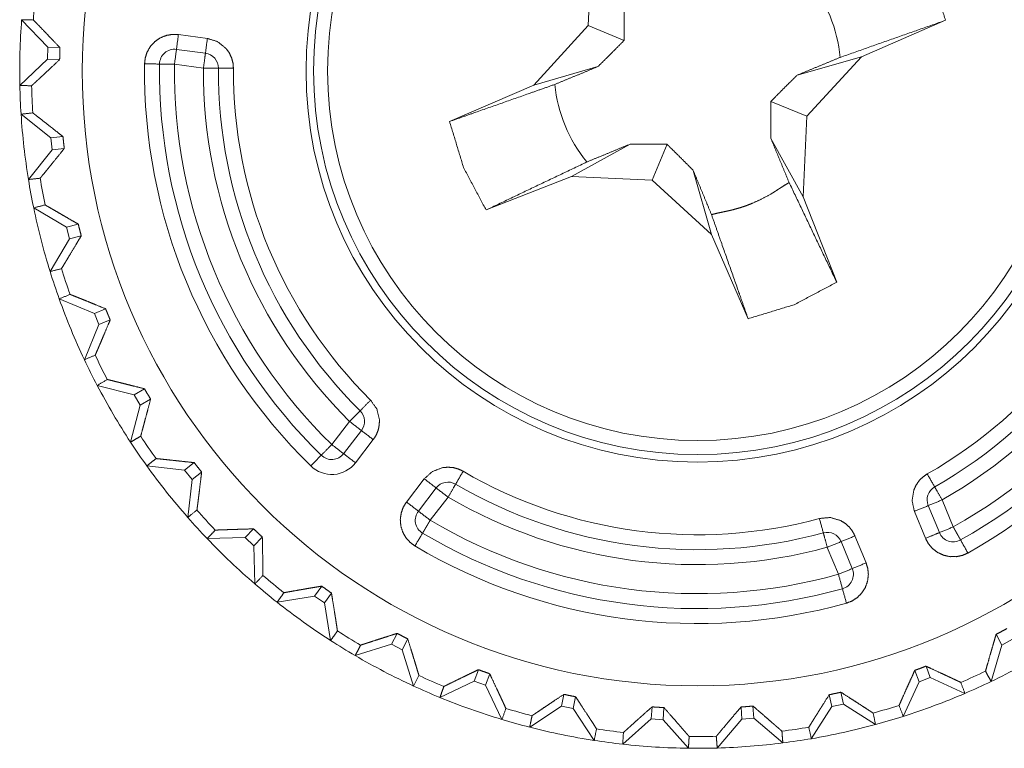
# Model space of a CAD drawing. Units: inches. Extents: x 8.1 to 30.9, y 10.6 to 26.8.
# Drawn here: x 30.1 to 30.5, y 12.2 to 12.5 of the extents above; entities that cross this region are included whole.
import ezdxf

# ---------------------------------------------------------------- set-up
doc = ezdxf.new("R2010")
doc.units = ezdxf.units.IN
doc.header["$MEASUREMENT"] = 0
doc.layers.add('Trimetric', color=7, linetype='Continuous', true_color=0xffffff)

msp = doc.modelspace()

# ---------------------------------------------------------------- linework, layer by layer
at = {"layer": 'Trimetric', "color": 31, "linetype": 'Continuous', "lineweight": 18}
for p, q in [((30.334776, 12.454285), (30.33597800000001, 12.481223)), ((30.15428200000001, 12.447015), (30.145531, 12.45625)), ((30.454077, 12.456042), (30.42597, 12.443851)), ((30.31654, 12.43442), (30.334776, 12.454285)), ((30.346724, 12.449325), (30.334776, 12.454285)), ((30.197901, 12.451276), (30.207573, 12.449993)), ((30.154175, 12.443015), (30.15428200000001, 12.447015)), ((30.15428200000001, 12.447015), (30.158337, 12.446904)), ((30.197243, 12.44632), (30.206919, 12.445037)), ((30.144936, 12.434267), (30.154175, 12.443015)), ((30.154175, 12.443015), (30.15823, 12.442905)), ((30.42597, 12.443851), (30.404503, 12.437696)), ((30.42597, 12.443851), (30.407736, 12.423987)), ((30.196587, 12.441362), (30.206261, 12.44008)), ((30.33800900000001, 12.440576), (30.31654, 12.43442)), ((30.288435, 12.42223), (30.31654, 12.43442)), ((30.407736, 12.423987), (30.395792, 12.428947)), ((30.15529600000001, 12.41674), (30.14534600000001, 12.424668)), ((30.407736, 12.423987), (30.406538, 12.397049)), ((30.15529600000001, 12.41674), (30.159327, 12.417196)), ((30.155746, 12.412766), (30.15529600000001, 12.41674)), ((30.406538, 12.397049), (30.395742, 12.4166)), ((30.329168, 12.403857), (30.348721, 12.414649)), ((30.35610800000001, 12.402656), (30.361069, 12.4146)), ((30.147816, 12.402817), (30.155746, 12.412766)), ((30.155746, 12.412766), (30.159777, 12.413221)), ((30.329168, 12.403857), (30.300655, 12.392655)), ((30.35610800000001, 12.402656), (30.329168, 12.403857)), ((30.37597100000001, 12.384421), (30.369816, 12.405889)), ((30.37597100000001, 12.384421), (30.35610800000001, 12.402656)), ((30.406538, 12.397049), (30.417738, 12.368535)), ((30.160515, 12.386902), (30.149557, 12.393369)), ((30.160515, 12.386902), (30.164444, 12.387915)), ((30.16151, 12.383028), (30.160515, 12.386902)), ((30.16151, 12.383028), (30.165443, 12.384041)), ((30.388161, 12.356316), (30.37597100000001, 12.384421)), ((30.155046, 12.372073), (30.16151, 12.383028)), ((30.169834, 12.358081), (30.158087, 12.36296)), ((30.169834, 12.358081), (30.173584, 12.35963)), ((30.171362, 12.354384), (30.169834, 12.358081)), ((30.166481, 12.342635), (30.171362, 12.354384)), ((30.171362, 12.354384), (30.175112, 12.355934)), ((30.170763, 12.334034), (30.183077, 12.330837)), ((30.186573, 12.332893), (30.183077, 12.330837)), ((30.185102, 12.327389), (30.183077, 12.330837)), ((30.188601, 12.329445), (30.185102, 12.327389)), ((30.181906, 12.315075), (30.185102, 12.327389)), ((30.255043, 12.322007), (30.249096, 12.31427)), ((30.259005, 12.318959), (30.253057, 12.311223)), ((30.26297, 12.315911), (30.257023, 12.308176)), ((30.203157, 12.308225), (30.199978, 12.305701)), ((30.199978, 12.305701), (30.187342, 12.307153)), ((30.20246500000001, 12.302568), (30.199978, 12.305701)), ((30.205645, 12.305092), (30.20246500000001, 12.302568)), ((30.201015, 12.28993), (30.20246500000001, 12.302568)), ((30.274067, 12.295074), (30.280014, 12.302812)), ((30.278028, 12.292027), (30.283976, 12.299764)), ((30.281994, 12.28898), (30.287941, 12.296716)), ((30.456665, 12.286754), (30.452936, 12.295772)), ((30.447422, 12.282935), (30.443695, 12.291953)), ((30.452042, 12.284844), (30.448318, 12.293862)), ((30.223011, 12.286104), (30.22021500000001, 12.283163)), ((30.22021500000001, 12.283163), (30.207497, 12.282842)), ((30.223116, 12.280406), (30.22021500000001, 12.283163)), ((30.225912, 12.283347), (30.223116, 12.280406)), ((30.419207, 12.281836), (30.422934, 12.272817)), ((30.423828, 12.283745), (30.427553, 12.274726)), ((30.223438, 12.267689), (30.223116, 12.280406)), ((30.414587, 12.279926), (30.418312, 12.270907)), ((30.24575200000001, 12.266961), (30.243393, 12.26366)), ((30.243393, 12.26366), (30.230844, 12.261572)), ((30.246649, 12.261334), (30.243393, 12.26366)), ((30.249008, 12.264636), (30.246649, 12.261334)), ((30.248737, 12.248785), (30.246649, 12.261334)), ((30.270935, 12.25117), (30.26906, 12.247573)), ((30.274483, 12.24932), (30.272604, 12.245722)), ((30.470991, 12.250857), (30.472921, 12.24729)), ((30.47644, 12.249195), (30.472921, 12.24729)), ((30.26906, 12.247573), (30.256924, 12.243757)), ((30.272604, 12.245722), (30.26906, 12.247573)), ((30.276421, 12.233586), (30.272604, 12.245722)), ((30.472921, 12.24729), (30.469297, 12.235096)), ((30.298073, 12.239038), (30.296717, 12.235213)), ((30.447563, 12.240207), (30.448982, 12.236405)), ((30.301844, 12.237699), (30.300482, 12.233875)), ((30.443815, 12.23881), (30.445232, 12.235007)), ((30.448982, 12.236405), (30.445232, 12.235007)), ((30.46055, 12.231119), (30.448982, 12.236405)), ((30.296717, 12.235213), (30.285229, 12.229747)), ((30.300482, 12.233875), (30.296717, 12.235213)), ((30.305952, 12.222388), (30.300482, 12.233875)), ((30.445232, 12.235007), (30.439945, 12.223436)), ((30.326632, 12.2308), (30.325821, 12.226824)), ((30.330551, 12.229999), (30.329741, 12.226024)), ((30.415228, 12.230661), (30.416103, 12.226699)), ((30.419134, 12.231524), (30.42001, 12.22756)), ((30.325821, 12.226824), (30.315207, 12.219812)), ((30.329741, 12.226024), (30.325821, 12.226824)), ((30.336752, 12.215408), (30.329741, 12.226024)), ((30.356062, 12.226617), (30.355812, 12.222567)), ((30.360056, 12.226369), (30.359802, 12.222319)), ((30.385788, 12.22657), (30.386101, 12.222525)), ((30.389776, 12.22688), (30.390089, 12.222835)), ((30.416103, 12.226699), (30.409258, 12.215975)), ((30.42001, 12.22756), (30.416103, 12.226699)), ((30.430733, 12.220716), (30.42001, 12.22756)), ((30.355812, 12.222567), (30.346277, 12.214146)), ((30.359802, 12.222319), (30.355812, 12.222567)), ((30.390089, 12.222835), (30.386101, 12.222525)), ((30.399757, 12.214564), (30.390089, 12.222835)), ((30.368223, 12.212784), (30.359802, 12.222319)), ((30.386101, 12.222525), (30.377829, 12.212858))]:
    msp.add_line(p, q, dxfattribs=at)
for radius in [0.2054929584264755, 0.1307444274425507, 0.1282305121421814, 0.1235320419073105]:
    msp.add_circle((30.371258, 12.439137), radius, dxfattribs=at)
for centre, radius, start, end in [((30.371258, 12.439137), 0.0478778071701527, 5.414343999999999, 39.482211), ((30.371258, 12.439137), 0.2224522680044174, 173.280178, 175.616384), ((30.371258, 12.439137), 0.2263726890087128, 175.664178, 181.232384), ((30.196587, 12.441362), 0.0049999998882413, 82.44828100000001, 179.26963), ((30.206261, 12.44008), 0.0049999998882413, 359.672099, 82.44828100000001), ((30.371258, 12.439137), 0.1846850365400314, 179.26963, 225.626933), ((30.371258, 12.439137), 0.179685041308403, 179.26963, 225.626932), ((30.371258, 12.439137), 0.1746850311756134, 179.26963, 225.626931), ((30.371258, 12.439137), 0.1650000065565109, 179.672099, 225.224463), ((30.371258, 12.439137), 0.1599999964237213, 179.672099, 225.224464), ((30.371258, 12.439137), 0.1550000011920929, 179.672099, 225.224463), ((30.371258, 12.439137), 0.2263726890087128, 181.232363, 183.664196), ((30.371258, 12.439137), 0.2224522680044174, 181.280178, 183.616384), ((30.371258, 12.439137), 0.0478778071701527, 185.414346, 219.482202), ((30.371258, 12.439137), 0.2263726890087128, 183.664178, 189.232384), ((30.371258, 12.439137), 0.2263726890087128, 189.232363, 191.664195), ((30.371258, 12.439137), 0.2224522680044174, 189.280178, 191.616383), ((30.371258, 12.439137), 0.1550000011920929, 299.672098, 345.224464), ((30.371258, 12.439137), 0.1599999964237213, 299.672097, 345.224463), ((30.371258, 12.439137), 0.1650000065565109, 299.672099, 345.224463), ((30.371258, 12.439137), 0.1746850311756134, 299.26963, 345.626932), ((30.371258, 12.439137), 0.179685041308403, 299.26963, 345.626931), ((30.371258, 12.439137), 0.2263726890087128, 191.664177, 197.232384), ((30.371258, 12.439137), 0.1846850365400314, 299.26963, 345.626932), ((30.371258, 12.439137), 0.2263726890087128, 197.232364, 199.664195), ((30.371258, 12.439137), 0.2224522680044174, 197.280178, 199.616384), ((30.371258, 12.439137), 0.2263726890087128, 199.664178, 205.232383), ((30.371258, 12.439137), 0.2263726890087128, 205.232363, 207.66419), ((30.371258, 12.439137), 0.2224522680044174, 205.280179, 207.616382), ((30.371258, 12.439137), 0.2263726890087128, 207.664178, 213.232384), ((30.255043, 12.322007), 0.0049999998882413, 322.448281, 45.224464), ((30.371258, 12.439137), 0.2263726890087128, 213.232366, 215.664199), ((30.371258, 12.439137), 0.2224522680044174, 213.28018, 215.616385), ((30.249096, 12.31427), 0.0099999997764826, 225.626933, 322.448281), ((30.249096, 12.31427), 0.0049999998882413, 225.626933, 322.448281), ((30.371258, 12.439137), 0.2263726890087128, 215.664176, 221.232383), ((30.371258, 12.439137), 0.1550000011920929, 239.672099, 285.224463), ((30.287941, 12.296716), 0.0049999998882413, 59.672097, 142.448281), ((30.371258, 12.439137), 0.1599999964237213, 239.672097, 285.224463), ((30.452936, 12.295772), 0.0049999998882413, 119.672097, 202.448281), ((30.371258, 12.439137), 0.1650000065565109, 239.672099, 285.224463), ((30.371258, 12.439137), 0.2224522680044174, 221.280177, 223.616382), ((30.281994, 12.28898), 0.0049999998882413, 142.448281, 239.269631), ((30.371258, 12.439137), 0.2263726890087128, 221.232367, 223.664198), ((30.371258, 12.439137), 0.1746850311756134, 239.26963, 285.626931), ((30.371258, 12.439137), 0.2263726890087128, 223.664177, 229.232385), ((30.371258, 12.439137), 0.179685041308403, 239.269629, 285.626932), ((30.414587, 12.279926), 0.0049999998882413, 22.448281, 105.224463), ((30.456665, 12.286754), 0.0049999998882413, 202.448281, 299.269631), ((30.371258, 12.439137), 0.1846850365400314, 239.269629, 285.626932), ((30.418312, 12.270907), 0.0049999998882413, 285.626932, 22.448281), ((30.371258, 12.439137), 0.2224522680044174, 229.280177, 231.616384), ((30.371258, 12.439137), 0.2263726890087128, 229.232364, 231.664199), ((30.371258, 12.439137), 0.2263726890087128, 231.664179, 237.232383), ((30.371258, 12.439137), 0.2224522680044174, 237.280178, 239.616383), ((30.371258, 12.439137), 0.2263726890087128, 237.232367, 239.664198), ((30.371258, 12.439137), 0.2263726890087128, 295.664178, 301.232385), ((30.371258, 12.439137), 0.2263726890087128, 239.664179, 245.232384), ((30.371258, 12.439137), 0.2224522680044174, 245.280177, 247.616383), ((30.371258, 12.439137), 0.2224522680044174, 293.280178, 295.616384), ((30.371258, 12.439137), 0.2263726890087128, 245.232365, 247.664198), ((30.371258, 12.439137), 0.2263726890087128, 293.232367, 295.664199), ((30.371258, 12.439137), 0.2263726890087128, 247.664178, 253.232384), ((30.371258, 12.439137), 0.2263726890087128, 287.664177, 293.232385), ((30.371258, 12.439137), 0.2224522680044174, 253.280179, 255.616383), ((30.371258, 12.439137), 0.2224522680044174, 285.280179, 287.616384), ((30.371258, 12.439137), 0.2263726890087128, 285.232366, 287.664198), ((30.371258, 12.439137), 0.2263726890087128, 253.232366, 255.664198), ((30.371258, 12.439137), 0.2263726890087128, 255.664178, 261.232384), ((30.371258, 12.439137), 0.2224522680044174, 261.280178, 263.616383), ((30.371258, 12.439137), 0.2224522680044174, 277.280178, 279.616384), ((30.371258, 12.439137), 0.2263726890087128, 279.664178, 285.232384), ((30.371258, 12.439137), 0.2224522680044174, 269.280178, 271.616384), ((30.371258, 12.439137), 0.2263726890087128, 277.232366, 279.664198), ((30.371258, 12.439137), 0.2263726890087128, 261.232366, 263.664198), ((30.371258, 12.439137), 0.2263726890087128, 263.664178, 269.232384), ((30.371258, 12.439137), 0.2263726890087128, 269.232366, 271.664198), ((30.371258, 12.439137), 0.2263726890087128, 271.664178, 277.232384)]:
    msp.add_arc(centre, radius, start, end, dxfattribs=at)
for points, knots in [([(30.44185946108929, 12.48561716431072), (30.44937899252136, 12.47141306240428), (30.4540762582601, 12.45604196828208)], [0, 0, 0.4999830750784711, 1, 1]), ([(30.34676831295338, 12.46166940982459), (30.34678458899543, 12.45863067277185), (30.34678133378702, 12.4555650802497), (30.34676180253655, 12.45246530803922), (30.3467227400356, 12.44932484572359)], [0, 0, 0.2461564876979748, 0.4944850123575471, 0.7455871077101638, 1, 1]), ([(30.14945385505052, 12.45613881073234), (30.1503588029891, 12.45521189013698), (30.15133536551275, 12.45420277552921), (30.1534903134816, 12.45196726115216), (30.15406648537055, 12.45136748900222), (30.15524812602417, 12.45013620642032), (30.15585033958041, 12.44950713739468), (30.1583373188073, 12.44690459826916)], [0, 0, 0.1010972601244152, 0.2106897584186021, 0.4530142098547393, 0.5179206726591588, 0.6511038261367609, 0.7190671883983218, 1, 1]), ([(30.4540762582601, 12.45604196828208), (30.43656649221111, 12.44987741735156), (30.41892000740881, 12.44365345886752)], [0, 0, 0.49800548158504, 1, 1]), ([(30.18658601740799, 12.44148955907553), (30.18681713720525, 12.44348500183219), (30.18743562680356, 12.44539906437853), (30.18852612162163, 12.44728789905969), (30.1900430487417, 12.448925268891), (30.1918366685768, 12.45016713090024), (30.19391023633534, 12.45099802284744), (30.19586661659106, 12.45133900592862), (30.19790112184864, 12.45127552936458)], [0, 0, 0.1190731186001163, 0.2383077851387931, 0.3675908516787075, 0.4998984250438941, 0.6292143452729424, 0.7616283267208993, 0.8793434646552459, 1, 1]), ([(30.20757234604116, 12.44999297725019), (30.21099682529075, 12.44890248243212), (30.21379955973362, 12.4466482506067), (30.21487703371804, 12.44515410994552), (30.21567455977902, 12.44344593933124), (30.21611401291466, 12.44178008642632), (30.21626049729321, 12.44002308768586)], [0, 0, 0.2495093010703848, 0.4992179215479355, 0.6271079486887512, 0.7579872631250272, 0.8775963612412674, 1, 1]), ([(30.1583373188073, 12.44690459826916), (30.15827221463906, 12.44490508650199), (30.1582298969297, 12.44290557473482)], [0, 0, 0.5000764723299789, 1, 1]), ([(30.3467227400356, 12.44932484572359), (30.3445254743574, 12.4470779381171), (30.34234448472125, 12.44487660342838), (30.34017326071034, 12.4427127036364), (30.33801180232468, 12.44057728691803)], [0, 0, 0.2545663804381159, 0.5055770410649955, 0.7538818299410474, 1, 1]), ([(30.1582298969297, 12.44290557473482), (30.15561270936632, 12.44044870618575), (30.15435945412764, 12.43927520355317), (30.15314526138991, 12.43814076342153), (30.15197338636153, 12.43704864099925), (30.15140698009782, 12.43652129723648), (30.15085359466775, 12.43600941571367), (30.14981518318427, 12.43504587402367), (30.14886140711951, 12.43416615395029)], [0, 0, 0.2801817627607665, 0.4141891530945895, 0.543887153900362, 0.6689168436029972, 0.7293204371961677, 0.7881581428299591, 0.8987250894722915, 1, 1]), ([(30.20626049705106, 12.44008005383307), (30.20672273664559, 12.44358509949086), (30.20691804915032, 12.44503692244268)], [0, 0, 0.7070369903381666, 1, 1]), ([(30.40450268935138, 12.43769479986906), (30.41172925202636, 12.44068308119142), (30.41892000740881, 12.44365345886752)], [0, 0, 0.5012798229212394, 1, 1]), ([(30.19658601765013, 12.44136260594746), (30.19645580931365, 12.44136423355167), (30.19609773638831, 12.44137074396849), (30.19552156449936, 12.44138050959373), (30.19512768428149, 12.44138783381266), (30.19423575717656, 12.44140248225051), (30.19376049674838, 12.44140736506313), (30.19339265819781, 12.44140899266733), (30.1928815904771, 12.44140655126103), (30.1927220852649, 12.44140655126103), (30.19253002796859, 12.44140736506313), (30.19235750192274, 12.44140899266733), (30.19216544462643, 12.44141143407364), (30.19199942899741, 12.44141468928206), (30.19187247586933, 12.44141794449047), (30.1917032050319, 12.44142201350098), (30.19164786648889, 12.44142364110519), (30.19161856961318, 12.44142526870939), (30.19159903836272, 12.44142526870939), (30.19158927273747, 12.4414260825115), (30.19158601752906, 12.4414260825115)], [0, 0, 0.0260404434205555, 0.0976579035186793, 0.2128944136228088, 0.2916742181363942, 0.4700613931576116, 0.5651066027458472, 0.6386658289603171, 0.7408677514118434, 0.7727648027422231, 0.8111718011716357, 0.8456742286763503, 0.8840839852880268, 0.9172893384306259, 0.9426851317213877, 0.9765448429849838, 0.9876159523535308, 0.9934836285835204, 0.9973893899709139, 0.9993490397687677, 1, 1]), ([(30.33801180232468, 12.44057647311593), (30.33078523964969, 12.43758819179357), (30.32359122905882, 12.43461781411747)], [0, 0, 0.5011831627967408, 1, 1]), ([(30.39579175164044, 12.4289472410635), (30.39798901731865, 12.43119333486788), (30.4001700069548, 12.4333946695566), (30.4023412309657, 12.43555938315069), (30.40450268935138, 12.43769398606696)], [0, 0, 0.2545311951707232, 0.5055536319121368, 0.7539166101450009, 1, 1]), ([(30.32359122905882, 12.43461781411747), (30.31474682780299, 12.43149444164601), (30.297181723211, 12.4253071042566), (30.28843497820753, 12.42223011850501)], [0, 0, 0.251636069646298, 0.7512485158421253, 1, 1]), ([(30.39574292351427, 12.41660186316039), (30.39572990268061, 12.41964060021314), (30.39573315788903, 12.42270619273529), (30.39574943393109, 12.42580596494577), (30.39579175164044, 12.4289472410635)], [0, 0, 0.2461388389441459, 0.4944508413634431, 0.7455347070576258, 1, 1]), ([(30.14924877692056, 12.42510446753295), (30.15027091236198, 12.42431182428459), (30.15137768322211, 12.42344919405537), (30.15382234473964, 12.42153513150902), (30.15514395935497, 12.42049753382764), (30.15581778749629, 12.41996612105436), (30.15789786567166, 12.41832630981673), (30.15932690216459, 12.41719593869561)], [0, 0, 0.100967081724952, 0.2105031048377032, 0.4528652416778693, 0.5840256108375974, 0.6510134445715297, 0.8577711937515871, 1, 1]), ([(30.30065503058677, 12.39265492247637), (30.29313224394627, 12.40685902438281), (30.28843497820753, 12.42223011850501)], [0, 0, 0.5000067690706627, 1, 1]), ([(30.15932690216459, 12.41719593869561), (30.1595417459198, 12.41520782015789), (30.15977612092547, 12.41322132922437)], [0, 0, 0.4999279763747569, 1, 1]), ([(30.40184318407864, 12.40183867920916), (30.40031974654175, 12.4055162509128), (30.39879956421328, 12.40920033303325), (30.39574292351427, 12.41660186316039)], [0, 0, 0.2491960269122177, 0.4986908381328565, 1, 1]), ([(30.33430411994324, 12.40869333432306), (30.33789461482183, 12.410177709359), (30.34510164624635, 12.41315541125402), (30.34872143800067, 12.4146495519152)], [0, 0, 0.2490657798632394, 0.7489593770814876, 1, 1]), ([(30.34872143800067, 12.4146487381131), (30.35176180265763, 12.41466175894675), (30.35482820898187, 12.41466094514465), (30.35792716739024, 12.41464141389417), (30.36106844350797, 12.41460072378902)], [0, 0, 0.2462382963421406, 0.4945834314380633, 0.7455699026055093, 1, 1]), ([(30.36106844350797, 12.41460072378902), (30.36331453731236, 12.41240427191292), (30.36551505819898, 12.41022246847467), (30.36767977179306, 12.40805124446376), (30.36981518851144, 12.40588978607809)], [0, 0, 0.2544851467550639, 0.5055072141671126, 0.7538702380837417, 1, 1]), ([(30.15977612092547, 12.41322132922437), (30.15863679798122, 12.41180287215877), (30.15644929792825, 12.40908721454093), (30.15540437602795, 12.40779489680131), (30.15439851662859, 12.40655059338576), (30.15391023536677, 12.40594919363161), (30.15253979262525, 12.40426706468463), (30.15171622489697, 12.40326283288948)], [0, 0, 0.142009779652911, 0.4141953786908286, 0.5439153532240129, 0.6688039875635172, 0.7292699676340206, 0.898626615689595, 1, 1]), ([(30.33430411994324, 12.40869333432306), (30.31741284349255, 12.40064890053452), (30.30065503058677, 12.39265492247637)], [0, 0, 0.5019072386169852, 1, 1]), ([(30.36981518851144, 12.40588978607809), (30.37134839167356, 12.40218454510295), (30.37439852195575, 12.3948058014347), (30.37591544907582, 12.39112741592896)], [0, 0, 0.2510421340648735, 0.7509008304030665, 1, 1]), ([(30.37591544907582, 12.39112741592896), (30.37763745432585, 12.39153268937628), (30.37936271478429, 12.39191680396891), (30.37979565750311, 12.39200957740866), (30.38022860022193, 12.3921007232442), (30.38109448565956, 12.39227975970687), (30.38196037109719, 12.39246937559687), (30.38281974611801, 12.39267526752894), (30.38452873053438, 12.39313343811295), (30.38621818370029, 12.393655085261), (30.38789136082414, 12.39424020897309), (30.38954500669752, 12.39488799544711), (30.39276766302555, 12.39636179105571), (30.39586336622551, 12.39806426505527), (30.39661531936872, 12.39852569084769), (30.39736076209511, 12.39900095127587), (30.39810294961308, 12.39948597732928), (30.39847404337206, 12.39972686275178), (30.39884513713105, 12.39996612057007), (30.40033927779223, 12.4009125724159), (30.40184318407864, 12.40183867920916)], [0, 0, 0.0624876299124822, 0.124920516556365, 0.1405603647802404, 0.1561882680139188, 0.1874205895409443, 0.2187307166378238, 0.2499451613801723, 0.3124427677083825, 0.3748986330531324, 0.4375093658966366, 0.5002423410293538, 0.6254140847545667, 0.7502075199408083, 0.7813705664919873, 0.8125978078717974, 0.8439155215203493, 0.8595430017551986, 0.8751392542035706, 0.9376136921747363, 1, 1]), ([(30.4177383667552, 12.36853464194439), (30.40978914781272, 12.38518666057678), (30.40184318407864, 12.40183867920916)], [0, 0, 0.5000189943099951, 1, 1]), ([(30.15336010514511, 12.39434356184017), (30.15448315204731, 12.39370065817877), (30.15570059999345, 12.39300078837016), (30.15700593856673, 12.39224802142485), (30.15838940214189, 12.39144561255125), (30.15984122509371, 12.3906016997704), (30.16058341261169, 12.39016957085369), (30.16287182412543, 12.3888349354047), (30.1644440897885, 12.38791452522617)], [0, 0, 0.100990043949274, 0.2105826935553703, 0.3281794714113148, 0.4529937402778576, 0.5840480143448274, 0.6510722958276033, 0.8578184323877852, 1, 1]), ([(30.38816154312236, 12.35631540336726), (30.38510164721492, 12.36501820305716), (30.37897860019166, 12.38242461623906), (30.37591544907582, 12.39112741592896)], [0, 0, 0.2499801634011812, 0.7499905641970264, 1, 1]), ([(30.1644440897885, 12.38791452522617), (30.16493237105033, 12.38597523481462), (30.16544343877104, 12.3840408272157)], [0, 0, 0.4998795021315904, 1, 1]), ([(30.16544343877104, 12.3840408272157), (30.16450919395675, 12.38247832717786), (30.16360424601817, 12.38095814484939), (30.16186921993449, 12.37805938175836), (30.16145255325773, 12.37736683616868), (30.1606420063631, 12.37602324889656), (30.16025463656206, 12.37537953143305), (30.15951895946091, 12.37416615249742), (30.15884513131959, 12.37305775403308)], [0, 0, 0.1420848404724611, 0.2801618238349176, 0.5438312189799535, 0.606911021579628, 0.7293782582906669, 0.7880138335667083, 0.8987613274673174, 1, 1]), ([(30.4177383667552, 12.36853464194439), (30.40353263724455, 12.361012669106), (30.38816154312236, 12.35631540336726)], [0, 0, 0.5000232169231494, 1, 1]), ([(30.16171622513912, 12.36445423819976), (30.1629173970432, 12.36397409495896), (30.16421948040806, 12.36345000640461), (30.16561596481688, 12.3628860415472), (30.16786856903809, 12.36197051418128), (30.16865307426542, 12.36165068995479), (30.1702546368042, 12.36099639306394), (30.17358471500984, 12.35963001933294)], [0, 0, 0.1009699637677329, 0.2105273436832887, 0.3280825011597858, 0.5178759072747736, 0.5840032355298204, 0.7190424015729626, 1, 1]), ([(30.17358471500984, 12.35963001933294), (30.17395906397724, 12.35870309873758), (30.17433992336146, 12.35777861954853), (30.17472403795409, 12.35685495416158), (30.17511140775515, 12.35593373018094)], [0, 0, 0.2499634502878326, 0.499976509948916, 0.750112846442653, 1, 1]), ([(30.17511140775515, 12.35593373018094), (30.17440828273811, 12.35425567024447), (30.17305411603866, 12.35104277954167), (30.17240632956465, 12.34951283158796), (30.1717813295495, 12.34803903597935), (30.17147533995876, 12.34732533153499), (30.17118237120167, 12.34663441354951), (30.17062247535478, 12.34533070258044), (30.17010815242566, 12.34413848249949)], [0, 0, 0.1420021911308548, 0.4141259477197908, 0.5437981351898502, 0.6687411840325634, 0.7293482578034537, 0.7879207940099765, 0.8986598811345382, 1, 1]), ([(30.17414786606514, 12.33601836511536), (30.17540437651224, 12.33570993411831), (30.17676830883693, 12.33537220624555), (30.17822664220557, 12.33500843670549), (30.17977937661817, 12.33461862549814), (30.18140698082425, 12.3342076554361), (30.18308666836492, 12.33378285073832), (30.18657299657434, 12.33289336503969)], [0, 0, 0.1009832401466547, 0.2106544748975058, 0.3279665213323329, 0.4529196848502173, 0.5839428861002752, 0.7191718881604778, 1, 1]), ([(30.18657299657434, 12.33289336503969), (30.1875788559737, 12.33116484937284), (30.18860099141511, 12.32944528552912)], [0, 0, 0.4999330995122104, 1, 1]), ([(30.18860099141511, 12.32944528552912), (30.18768302264289, 12.32597523336176), (30.18724356950726, 12.32431589087366), (30.18660554865846, 12.32192900930545), (30.1864004705285, 12.32116322152649), (30.18600333510221, 12.31968942591789), (30.18528718925154, 12.3170689831461)], [0, 0, 0.2801535652935448, 0.4141298448236828, 0.6069662611593599, 0.6688420115447878, 0.7879745565537832, 1, 1]), ([(30.26208406611113, 12.32910593005215), (30.25959383167583, 12.32659616436638), (30.25856518581759, 12.32555612527869)], [0, 0, 0.7073435929871373, 1, 1]), ([(30.26208406611113, 12.32910593005215), (30.26415112345285, 12.32616566305387), (30.2650202640989, 12.32267607963604), (30.26497469118112, 12.32083363167476), (30.26457755575484, 12.31899036991138), (30.26392000365558, 12.31739857299783), (30.26296948279924, 12.31591175655558)], [0, 0, 0.2494920772405768, 0.4991260871892339, 0.6270609507686825, 0.757949258742375, 0.877502266949366, 1, 1]), ([(30.18528718925154, 12.3170689831461), (30.18359773608563, 12.31607207556988), (30.18190502771131, 12.31507598179576)], [0, 0, 0.4996954225766861, 1, 1]), ([(30.24559969071197, 12.3106969126793), (30.24662182615339, 12.31174346218381), (30.24909578454663, 12.31427031771375)], [0, 0, 0.2926239927978634, 1, 1]), ([(30.24909578454663, 12.31427031771375), (30.25189851898949, 12.312116183547), (30.25305737318422, 12.31122344263997)], [0, 0, 0.7072991187567441, 1, 1]), ([(30.18734122575961, 12.30715280452057), (30.18888093933856, 12.30837106626882), (30.1904173977091, 12.30958932801707)], [0, 0, 0.5003251271391336, 1, 1]), ([(30.1904173977091, 12.30958932801707), (30.1917032050319, 12.30945911968058), (30.19310294464913, 12.30931426290624), (30.19459708531031, 12.30915719910035), (30.19701570516054, 12.30889841003159), (30.19871166874327, 12.3087144907563), (30.20134513234871, 12.30842559100972), (30.20315828343428, 12.30822458189027)], [0, 0, 0.1008585015489551, 0.2106785586005031, 0.3279248196986891, 0.5177530143069586, 0.6508832018496139, 0.8576335351664492, 1, 1]), ([(30.20315828343428, 12.30822458189027), (30.20439200742248, 12.3066523162272), (30.20564526266116, 12.30509225759567)], [0, 0, 0.4996768955532018, 1, 1]), ([(30.20564526266116, 12.30509225759567), (30.20543041890596, 12.30328480312482), (30.20501375222921, 12.2998228889785), (30.20471427305529, 12.29737171704414), (30.20461661680292, 12.2965847704105), (30.20452221575897, 12.29581491362103), (30.20442781471502, 12.29506947089465), (30.20425203346076, 12.29366240705849), (30.20408601783174, 12.29237497213148)], [0, 0, 0.1420618839928247, 0.4142084794008187, 0.6069409575860277, 0.6688319410807742, 0.7293680196468703, 0.7880132458261754, 0.8986858773421523, 1, 1]), ([(30.28001375404529, 12.30281117030086), (30.2826700041096, 12.30523060395319), (30.28602286877413, 12.30653024591174), (30.28785555111018, 12.30671742039544), (30.28973380636398, 12.30655384617273), (30.2913972178626, 12.30610137220344), (30.29298901477614, 12.30534779145603)], [0, 0, 0.2494849086070998, 0.4991769737479236, 0.6270953756278979, 0.7580099094130338, 0.8777095546926567, 1, 1]), ([(30.44369539863374, 12.29195342264211), (30.44292716944847, 12.29546335111252), (30.44348055487853, 12.29901722489649), (30.44423250802174, 12.30069854004137), (30.44531323721458, 12.30224395023504), (30.44653719557755, 12.30345732917067), (30.44798576332096, 12.30446074716372)], [0, 0, 0.2494637679176011, 0.4991832531674178, 0.6270602268402224, 0.7579921103116602, 0.8776531816001671, 1, 1]), ([(30.29046622825672, 12.30103138510151), (30.28972404073875, 12.29976755043549), (30.28794018652889, 12.29671579254909)], [0, 0, 0.2930985919061214, 1, 1]), ([(30.45046297692261, 12.30011585773559), (30.45118888839852, 12.29884388504854), (30.45293693531585, 12.29577178210957)], [0, 0, 0.2929569201141712, 1, 1]), ([(30.27688224355279, 12.2803835981432), (30.27527091538877, 12.28158070103677), (30.27392325910614, 12.28307484169795), (30.27283276428808, 12.28496367637911), (30.2721719569804, 12.28709583788907), (30.27199292051773, 12.28926950330629), (30.27231193094212, 12.29147978981814), (30.27299226950026, 12.29334583804041), (30.27406648827628, 12.29507435370726)], [0, 0, 0.1190014214786397, 0.2382860229178668, 0.3675837900514737, 0.4999161172010362, 0.629213884334643, 0.7616040302587894, 0.8793520059136684, 1, 1]), ([(30.28199292075988, 12.2889797897576), (30.28196036867575, 12.28892363741249), (30.28192456138322, 12.28886829886949), (30.28174226971215, 12.28856230927875), (30.28159253012518, 12.28831328583522), (30.28144279053822, 12.28806670379799), (30.28124096761667, 12.28772897592523), (30.28104239990353, 12.28740019987561), (30.28078523843897, 12.28696562955258), (30.28054109780805, 12.28655547329265), (30.28035555092856, 12.28623646286826), (30.28018628009113, 12.28594023890275), (30.28010164467241, 12.28579456832631), (30.28002351967052, 12.28565622196879), (30.27992586341816, 12.28549102014188), (30.27983797279103, 12.28533965295071), (30.27965568111995, 12.28503447716207), (30.2795905769517, 12.28492705528447), (30.2795352384087, 12.28483835085524), (30.27949943111616, 12.28477975710382), (30.27947013424046, 12.28473499798815), (30.27945385819839, 12.28470814251875), (30.27944083736475, 12.28468535605987), (30.27943758215633, 12.28468210085146)], [0, 0, 0.0129799983483651, 0.0261614687593732, 0.0973902125088699, 0.1555005511669135, 0.2131930177533106, 0.2918737222526634, 0.3686846030891041, 0.4696677899741629, 0.5651233566822734, 0.6389263853680412, 0.7071558496550566, 0.7408475417405885, 0.7726210813586223, 0.810999270783906, 0.8460030353096771, 0.9170920142581003, 0.9422119936987412, 0.9631203409204646, 0.976852914549662, 0.9875509509822856, 0.9938309458424459, 0.9990793661722162, 1, 1]), ([(30.41196037182362, 12.28957549289703), (30.41553784586858, 12.28989531712352), (30.41899487720229, 12.28890166475571), (30.42056714286538, 12.28794137827413), (30.42196688248259, 12.2866751022018), (30.42301505959131, 12.2853095422729), (30.42382886169435, 12.28374460082875)], [0, 0, 0.2493582575603625, 0.4990815945422701, 0.6269859764617284, 0.7580277857415828, 0.877541003537952, 1, 1]), ([(30.20750073145609, 12.28284128049438), (30.20885489815555, 12.28426136516418), (30.2102058096466, 12.28568226363609)], [0, 0, 0.5002109866267834, 1, 1]), ([(30.2102058096466, 12.28568226363609), (30.21149812738622, 12.28573271936648), (30.21290437742027, 12.28578398889897), (30.21440828370669, 12.28583607223356), (30.21600659103706, 12.28588896937026), (30.21768302336932, 12.28594349411117), (30.21941479424459, 12.28599720504997), (30.22301179954002, 12.28610381312546)], [0, 0, 0.1009368550123462, 0.2107617247841166, 0.3282057069952999, 0.4530152280628493, 0.5839229682516648, 0.7191454593012873, 1, 1]), ([(30.22301179954002, 12.28610381312546), (30.22445711207502, 12.28471872194609), (30.22591219023525, 12.28334746540247)], [0, 0, 0.5003063378626265, 1, 1]), ([(30.45666414894777, 12.28675322720369), (30.45669670103189, 12.28669626105648), (30.4567259979076, 12.28663929490926), (30.45681388853473, 12.28648304490548), (30.45689852395344, 12.2863267949017), (30.45704175312358, 12.28607288864555), (30.4571817270853, 12.28582142379571), (30.4573705291732, 12.28547718550612), (30.4575560760527, 12.28514108523757), (30.45780347189202, 12.28469919069562), (30.4580378468977, 12.28428333782097), (30.45822013856879, 12.28396351359447), (30.45839266461462, 12.28366891723317), (30.45847730003334, 12.28352324665673), (30.45855868024364, 12.28338571410131), (30.45865308128759, 12.28321969847229), (30.45873771670631, 12.28306670367692), (30.45883211775026, 12.2828998742458), (30.45891024275215, 12.28275501747146), (30.45897209171198, 12.28264434038545), (30.45902091983817, 12.28255400835201), (30.45905347192229, 12.28249297319428), (30.45907951358959, 12.28244658647441), (30.45909253442323, 12.2824189172029), (30.45910230004847, 12.28240182735874), (30.45910555525688, 12.28239450313981), (30.4591088104653, 12.2823912479314)], [0, 0, 0.0131198293929359, 0.0259291829751683, 0.0617774120224899, 0.0973110466694026, 0.155604352470357, 0.2131535673383324, 0.2916625144402005, 0.3684319302455629, 0.4697007231808275, 0.5651542012253112, 0.6387665805721932, 0.707033929386278, 0.7407224851305048, 0.7726779877801904, 0.8108668688360955, 0.8458295242085755, 0.8841599505133615, 0.9170703507001613, 0.9424230549963091, 0.9629562570353906, 0.9767884307665629, 0.9874258911507231, 0.9935407840889551, 0.9974767329068358, 0.9990794518735187, 1, 1]), ([(30.22591219023525, 12.28334746540247), (30.22595125273619, 12.28152861770218), (30.22598706002873, 12.27975941193017), (30.22605216419697, 12.27638131940046), (30.22607820586427, 12.27477975686168), (30.22609122669792, 12.27400501725958), (30.22610099232315, 12.27325306411637), (30.22612377878204, 12.27183542085288), (30.22613679961569, 12.27053740649853)], [0, 0, 0.1419960007344159, 0.2801129324160163, 0.5438261189819472, 0.6688465396710451, 0.7293244431792337, 0.7880202455861766, 0.8986833110057894, 1, 1]), ([(30.41458732501223, 12.2799262413613), (30.41365633540636, 12.28333769977723), (30.41327222081372, 12.28475127403021)], [0, 0, 0.7070945519328956, 1, 1]), ([(30.44742261226565, 12.28293486773623), (30.45069084151146, 12.28428415162307), (30.4520417530025, 12.28484404746996)], [0, 0, 0.7074228898636887, 1, 1]), ([(30.46155347198282, 12.27803008246121), (30.45971102402154, 12.27723092879603), (30.45774162293219, 12.27681100691086), (30.45556063329605, 12.27681100691086), (30.45338615407672, 12.27730579858951), (30.45141349777896, 12.27823841579959), (30.44965894044481, 12.27961781036424), (30.44838289874724, 12.28114206170324), (30.44742261226565, 12.28293486773623)], [0, 0, 0.119055776060023, 0.2384301317528844, 0.3677233974076333, 0.499925795957937, 0.6292792802783839, 0.7615882622303396, 0.8794329855071413, 1, 1]), ([(30.42755282011785, 12.27472604592288), (30.4281289920068, 12.27280140394919), (30.42831128367789, 12.27079863697361), (30.42805412221333, 12.26863229577532), (30.42730216907012, 12.26653024494317), (30.4261433148754, 12.26468291416927), (30.42456453879549, 12.26310332428727), (30.42289787208847, 12.26201933988602), (30.42100659600101, 12.26127715236805)], [0, 0, 0.1191032012318281, 0.2383256318583196, 0.3676562680680059, 0.5000072679967312, 0.6292890862251649, 0.7616877021515917, 0.879553663711486, 1, 1]), ([(30.23313224249341, 12.26476185297327), (30.23440502898256, 12.26499134516632), (30.23578523734932, 12.26523711340144), (30.23884513325675, 12.26577422278945), (30.23966544577661, 12.26591663815748), (30.24134513331728, 12.26620716550826), (30.24395581046383, 12.26665475666493), (30.24575268550734, 12.26696156005778)], [0, 0, 0.1009549677730575, 0.210387849339526, 0.4528931260317345, 0.5178840214445724, 0.6509461556718076, 0.8577072573760268, 1, 1]), ([(30.24575268550734, 12.26696156005778), (30.24737377929659, 12.26579049883151), (30.2490078939195, 12.26463571364729)], [0, 0, 0.4998584953558378, 1, 1]), ([(30.23084383097967, 12.26157174872935), (30.23198966434074, 12.26316680085131), (30.23313224249341, 12.26476185297327)], [0, 0, 0.5002416455834209, 1, 1]), ([(30.2490078939195, 12.26463571364729), (30.24929760746818, 12.26283965240589), (30.24985424810666, 12.25939726951003), (30.2502416179077, 12.25695749080512), (30.25036531582737, 12.256174613182), (30.25060294604145, 12.25466582408296), (30.25081778979667, 12.25326445686153), (30.2510131023014, 12.25198109094504)], [0, 0, 0.1419915454503763, 0.4141536800071102, 0.6069595112458747, 0.668819814934703, 0.7880298550200511, 0.8986821200183891, 1, 1]), ([(30.47099032116967, 12.25085723024074), (30.47275138892064, 12.25180205448237), (30.47450594625479, 12.25276315476606)], [0, 0, 0.4997457327595737, 1, 1]), ([(30.2510131023014, 12.25198109094504), (30.24987377935713, 12.25038359741677), (30.24873771162129, 12.24878610388851)], [0, 0, 0.500240711777331, 1, 1]), ([(30.25874422228027, 12.24723581088222), (30.25997143585164, 12.24764027052743), (30.26130607130062, 12.24807565465255), (30.26273836300197, 12.24854114945549), (30.26505281618302, 12.24928821978608), (30.26586010786923, 12.24954700885485), (30.26667716518068, 12.24980986693413), (30.2691999517001, 12.25061715862034), (30.27093497778378, 12.25117054405041)], [0, 0, 0.1008694775711306, 0.2104594341530019, 0.3280259516266271, 0.5178794353570321, 0.5840583365790571, 0.6510601896848217, 0.8578353600482262, 1, 1]), ([(30.27093497778378, 12.25117054405041), (30.27270581115999, 12.25023711303822), (30.27448315495303, 12.2493199580681)], [0, 0, 0.5002191791213498, 1, 1]), ([(30.27448315495303, 12.2493199580681), (30.27554435289539, 12.245891409808), (30.27604891019928, 12.24424997096617), (30.27677482167519, 12.24188831726315), (30.27700594147245, 12.24113066750522), (30.27744864981651, 12.23966907892816), (30.27785880607644, 12.23831165702029), (30.27822989983542, 12.23706816740685)], [0, 0, 0.2801307531583722, 0.414164617916039, 0.6070078787791556, 0.6688342768196565, 0.788032676529909, 0.898713251779618, 1, 1]), ([(30.46743237837518, 12.23854847343227), (30.4677839408837, 12.23979359064992), (30.46816805547633, 12.24114368833887), (30.46902743049714, 12.24412790065071), (30.4692585502944, 12.24492705431589), (30.46949618050849, 12.24574085641893), (30.46973381072257, 12.24656605175142), (30.47047599824054, 12.24910918332341), (30.47099032116967, 12.25085804404284)], [0, 0, 0.1009713115141667, 0.2105178307363501, 0.4528779957148822, 0.5178018572040016, 0.5839652933352621, 0.6509827069636351, 0.8577345461937854, 1, 1]), ([(30.25692456077786, 12.24375843449593), (30.25783276392485, 12.24549671578802), (30.25874422228027, 12.24723581088222)], [0, 0, 0.4997158640737293, 1, 1]), ([(30.28654695732849, 12.23344430664201), (30.28770581152321, 12.23401559571835), (30.29031974387818, 12.23529326502012), (30.29250724393114, 12.23635527676458), (30.293272217908, 12.23672392911726), (30.29482820752901, 12.23747669606257), (30.29642977006779, 12.23824818045625), (30.29807365031593, 12.2390375684962)], [0, 0, 0.1008433916897293, 0.3279312769263824, 0.5177256373519346, 0.584004195501213, 0.7189164494088894, 0.8576671040794597, 1, 1]), ([(30.29807365031593, 12.2390375684962), (30.29995516077815, 12.23835967134436), (30.3018431816572, 12.2376988640367)], [0, 0, 0.4999480381423805, 1, 1]), ([(30.44381584134498, 12.23880970390735), (30.44569084139039, 12.23949980809073), (30.44756258622738, 12.24020700211827)], [0, 0, 0.4996346915524235, 1, 1]), ([(30.44756258622738, 12.24020700211827), (30.44921623210075, 12.23944446954772), (30.45238029467737, 12.23797881196015), (30.45388420096379, 12.23727812834943), (30.45461987806493, 12.23693714526826), (30.45533602391561, 12.2366010449997), (30.45603914893263, 12.23627308275218), (30.45671948749077, 12.23595407232779), (30.45800203960516, 12.23535023116733), (30.45917716984195, 12.23479521813306)], [0, 0, 0.1421141404189923, 0.4142506827083225, 0.5437324965648191, 0.6070136889799504, 0.6687524032969973, 0.7293015527256458, 0.7879438907329158, 0.8985759309632348, 1, 1]), ([(30.3018431816572, 12.2376988640367), (30.3026179212593, 12.23605254238225), (30.30409904108683, 12.23289661782667), (30.30480216610385, 12.23139108393605), (30.30547924945358, 12.22994007478633), (30.30612052551078, 12.22855498360695), (30.3067162286502, 12.22726754867995), (30.30725984845503, 12.22608834943264)], [0, 0, 0.1420164369385852, 0.4141220698990039, 0.5438161154814947, 0.6687940783700409, 0.7879283354160371, 0.8986512091238399, 1, 1]), ([(30.43858146621824, 12.22711536768668), (30.43910229956418, 12.2282994497466), (30.43967196103631, 12.22958281566309), (30.44093498190023, 12.23241891599218), (30.44162508608361, 12.2339504915501), (30.44197664859212, 12.23473418297533), (30.44306388820178, 12.23714954761715), (30.44381584134498, 12.23880970390735)], [0, 0, 0.1009620680299972, 0.2105523594126952, 0.4528660701602636, 0.5839788615909561, 0.6510181003517256, 0.8577541542040552, 1, 1]), ([(30.46929761279534, 12.23509551110908), (30.46836662318947, 12.23682239917173), (30.46743237837518, 12.23854847343227)], [0, 0, 0.4998941148448429, 1, 1]), ([(30.28522859792156, 12.22974720368791), (30.28588615002081, 12.23159616206601), (30.28654695732849, 12.23344430664201)], [0, 0, 0.4999583678402373, 1, 1]), ([(30.31599682783326, 12.22365670874876), (30.31706779140086, 12.22438424782888), (30.318229900804, 12.22517119446252), (30.31947664562586, 12.22601266583706), (30.32149487484139, 12.22736846014072), (30.32220125506683, 12.22784046536049), (30.32363680197659, 12.22880237944628), (30.32663159371577, 12.23079944980714)], [0, 0, 0.1010634486055491, 0.2106180347039217, 0.3280295034845557, 0.5178169802303333, 0.5841329816105695, 0.7190204479173229, 1, 1]), ([(30.32663159371577, 12.23079944980714), (30.32859122917989, 12.23039010734931), (30.33055086464401, 12.22999866853775)], [0, 0, 0.5004479654706118, 1, 1]), ([(30.33055086464401, 12.22999866853775), (30.33155021362654, 12.22847685860506), (30.33251701052495, 12.22699573877753), (30.33436271369465, 12.22416452126106), (30.33480216683029, 12.22348662410923), (30.33523510954911, 12.22282093398894), (30.33565503143427, 12.22217070610861), (30.33683016167106, 12.22034778939781), (30.33753328668809, 12.21925485317342)], [0, 0, 0.1420851341598375, 0.280121911097675, 0.5438836295289038, 0.6069325310113995, 0.6689057226992912, 0.7293136045187234, 0.8985775561306198, 1, 1]), ([(30.4084187050712, 12.21980905240559), (30.40909904362934, 12.2209093128489), (30.40984123114731, 12.22210153292986), (30.41063875720829, 12.22337757462742), (30.41148836660386, 12.22473336893108), (30.41193107494792, 12.22543730775021), (30.41238354891721, 12.22615426740299), (30.41283927809491, 12.226880992681), (30.41330477289785, 12.22761829738636), (30.41522860106943, 12.23066110344962)], [0, 0, 0.1009700340703071, 0.2105843189696128, 0.3280357042341136, 0.4529204684109378, 0.5178273587410964, 0.58400044190665, 0.6509540020900156, 0.7190124116162571, 1, 1]), ([(30.41522860106943, 12.23066110344962), (30.41718498132514, 12.2310834667411), (30.41913485116402, 12.23152373367884)], [0, 0, 0.500312032641768, 1, 1]), ([(30.41913485116402, 12.23152373367884), (30.42215242936209, 12.22957874665258), (30.42359448668867, 12.2286469432446), (30.4256647992388, 12.22730254217038), (30.42633211696329, 12.22687041325366), (30.42761141386927, 12.22603707990015), (30.42879630973131, 12.22526071269385), (30.42988029413254, 12.22454782205159)], [0, 0, 0.2802284266921809, 0.4142438457670452, 0.6069271261091408, 0.6689828540338507, 0.7881570139625143, 0.8987303909346834, 1, 1]), ([(30.34652417232246, 12.21806263309247), (30.34748120359563, 12.21893177373852), (30.34852287028752, 12.21987334277173), (30.34964266198131, 12.22088001597319), (30.35145255785847, 12.22250436497086), (30.35208406829042, 12.22306914363037), (30.35272534434762, 12.22364124650881), (30.35337313082165, 12.22422230121038), (30.35606193297008, 12.22661650699752)], [0, 0, 0.1009073544979883, 0.2105060922554045, 0.3280365916118235, 0.5178570245649422, 0.5839856565715614, 0.6510636078176321, 0.7189861502687834, 1, 1]), ([(30.35606193297008, 12.22661650699752), (30.35805737572673, 12.22648385725472), (30.36005607369179, 12.22636911115819)], [0, 0, 0.499732355975778, 1, 1]), ([(30.36005607369179, 12.22636911115819), (30.36241935499902, 12.22366810197821), (30.36354891231804, 12.22237497043648), (30.36517000610729, 12.22051136362052), (30.36569083945324, 12.21991321907478), (30.36669018843577, 12.21875924769267), (30.36761466762482, 12.21768584271877), (30.36846102181198, 12.21670114217409)], [0, 0, 0.2801521038442706, 0.4141805509924687, 0.6069891258920056, 0.6689000522803772, 0.7880618784616309, 0.8986440810296048, 1, 1]), ([(30.37753003244825, 12.21677194295705), (30.37836011059335, 12.21776640912697), (30.38022860022193, 12.21999622688929), (30.38125724608017, 12.22122018525226), (30.38234123048142, 12.22250355116876), (30.38289461591148, 12.22315947566381), (30.38460685553628, 12.22518096008776), (30.38578849618989, 12.22657012027764)], [0, 0, 0.1010876159658754, 0.3281127028084191, 0.4528795440188464, 0.5839743016262177, 0.6509444333788562, 0.8576797494726509, 1, 1]), ([(30.38578849618989, 12.22657012027764), (30.38778068373813, 12.22671579085409), (30.38977612649478, 12.2268801788789)], [0, 0, 0.499412912230681, 1, 1]), ([(30.38977612649478, 12.226880992681), (30.39115307965312, 12.22569202780846), (30.39378979846697, 12.22341094051365), (30.39504630891406, 12.22232207329978), (30.39625399123497, 12.22127145478476), (30.39683667354075, 12.22076201466825), (30.39740307980446, 12.22026803679171), (30.39847078816365, 12.21933379197742), (30.3994473506873, 12.21847685836292)], [0, 0, 0.1419881880058462, 0.4141022697775627, 0.5438699075227236, 0.6688027587211476, 0.7292105254691956, 0.7878676755565363, 0.8985973141079641, 1, 1]), ([(30.31520581218912, 12.21981230761401), (30.31560294761539, 12.22173450818138), (30.31599682783326, 12.22365670874876)], [0, 0, 0.5000835734517036, 1, 1]), ([(30.36846102181198, 12.21670114217409), (30.36834383430914, 12.21474232051207), (30.36822339159789, 12.21278349885006)], [0, 0, 0.4999748923854336, 1, 1]), ([(30.37783276683058, 12.21285918244564), (30.37768302724362, 12.21481556270135), (30.37753003244825, 12.21677194295705)], [0, 0, 0.4999680072433045, 1, 1]), ([(30.3994473506873, 12.21847685836292), (30.39960034548268, 12.21652047810721), (30.39975659548645, 12.21456409785151)], [0, 0, 0.4999673276791627, 1, 1])]:
    msp.add_open_spline(points, degree=1, knots=knots, dxfattribs=at)
for points in [[(30.14553132891388, 12.45624948781835), (30.14945385505052, 12.45613881073234)], [(30.19790112184864, 12.45127552936458), (30.19724356974939, 12.44631947455707)], [(30.20757234604116, 12.44999297725019), (30.20691804915032, 12.44503692244268)], [(30.19724356974939, 12.44631947455707), (30.19658601765013, 12.44136260594746)], [(30.18658601740799, 12.44148955907553), (30.19158601752906, 12.4414260825115)], [(30.21126049717213, 12.44005157075946), (30.20626049705106, 12.44008005383307)], [(30.21626049729321, 12.44002308768586), (30.21126049717213, 12.44005157075946)], [(30.14886140711951, 12.43416615395029), (30.14493562577445, 12.43426787921317)], [(30.14534578203438, 12.42466826960572), (30.14924877692056, 12.42510446753295)], [(30.15171622489697, 12.40326283288948), (30.14781648521922, 12.40281768313912)], [(30.14955802171972, 12.39336862692073), (30.15336010514511, 12.39434356184017)], [(30.15884513131959, 12.37305775403308), (30.15504630310261, 12.37207386729051)], [(30.15808666775956, 12.36295928373647), (30.16171622513912, 12.36445423819976)], [(30.17010815242566, 12.34413848249949), (30.16648185025451, 12.34263620381728)], [(30.1707624493165, 12.33403350178605), (30.17414786606514, 12.33601836511536)], [(30.25504305031563, 12.32200713430734), (30.25856518581759, 12.32555612527869)], [(30.25900463895323, 12.31895944543146), (30.25504305031563, 12.32200713430734)], [(30.26296948279924, 12.31591175655558), (30.25900463895323, 12.31895944543146)], [(30.2421003416689, 12.30712269384276), (30.24559969071197, 12.3106969126793)], [(30.25305737318422, 12.31122344263997), (30.25702221703023, 12.30817575376409)], [(30.29298901477614, 12.30534779145603), (30.29046622825672, 12.30103138510151)], [(30.28001375404529, 12.30281117030086), (30.28397534268288, 12.29976348142497)], [(30.44798576332096, 12.30446074716372), (30.45046297692261, 12.30011585773559)], [(30.28794018652889, 12.29671579254909), (30.28397534268288, 12.29976348142497)], [(30.27406648827628, 12.29507435370726), (30.27802807691387, 12.29202747863349)], [(30.45293693531585, 12.29577178210957), (30.448317794579, 12.29386260237584)], [(30.20408601783174, 12.29237497213148), (30.20101635629908, 12.28993112441606)], [(30.27802807691387, 12.29202747863349), (30.28199292075988, 12.2889797897576)], [(30.44369539863374, 12.29195342264211), (30.448317794579, 12.29386260237584)], [(30.41196037182362, 12.28957549289703), (30.41327222081372, 12.28475127403021)], [(30.4520417530025, 12.28484404746996), (30.45666414894777, 12.28675322720369)], [(30.27688224355279, 12.2803835981432), (30.27943758215633, 12.28468210085146)], [(30.41920646574908, 12.28183542109501), (30.41458732501223, 12.2799262413613)], [(30.42382886169435, 12.28374460082875), (30.41920646574908, 12.28183542109501)], [(30.46155347198282, 12.27803008246121), (30.4591088104653, 12.2823912479314)], [(30.41831128343574, 12.27090768645542), (30.422933679381, 12.27281686618915)], [(30.422933679381, 12.27281686618915), (30.42755282011785, 12.27472604592288)], [(30.22613679961569, 12.27053740649853), (30.22343823184201, 12.26768991294)], [(30.41965893971837, 12.26609241941173), (30.41831128343574, 12.27090768645542)], [(30.42100659600101, 12.26127715236805), (30.41965893971837, 12.26609241941173)], [(30.27822989983542, 12.23706816740685), (30.27642000395827, 12.23358672201005)], [(30.45917716984195, 12.23479521813306), (30.46055086779188, 12.23111927403363)], [(30.30725984845503, 12.22608834943264), (30.30595125467336, 12.22238799127012)], [(30.43994865375134, 12.22343698218094), (30.43858146621824, 12.22711536768668)], [(30.42988029413254, 12.22454782205159), (30.43073315873653, 12.22071644175048)], [(30.33753328668809, 12.21925485317342), (30.33675203666918, 12.21540882443446)], [(30.40925854884154, 12.21597604450028), (30.4084187050712, 12.21980905240559)], [(30.34627677648314, 12.21414580357055), (30.34652417232246, 12.21806263309247)]]:
    msp.add_open_spline(points, degree=1, dxfattribs=at)

doc.saveas('drawing.dxf')
